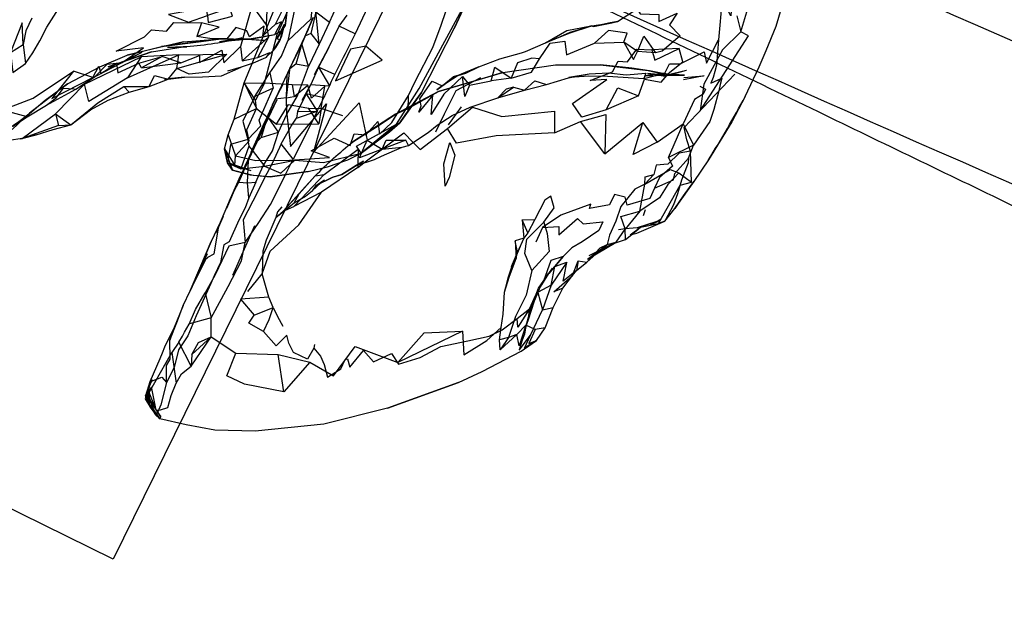
# Model space of a CAD drawing. Units: millimetres. Extents: x 49339 to 70905, y -14600 to 8320.
# Drawn here: x 58182 to 58332, y 2945 to 3037 of the extents above; entities that cross this region are included whole.
import ezdxf

# ---------------------------------------------------------------- set-up
doc = ezdxf.new("R2010")
doc.units = ezdxf.units.MM
doc.header["$LTSCALE"] = 500
doc.layers.add('Make2D', color=7, linetype='Continuous', true_color=0x000000)

msp = doc.modelspace()

# ---------------------------------------------------------------- linework, layer by layer
at = {"layer": 'Make2D', "color": 18, "lineweight": -3, "true_color": 0x000000}
for p, q in [((58196.2121, 2954.7264), (57143.2194, 3472.4674)), ((58243.9307, 3051.7773), (58196.2121, 2954.7264)), ((58217.4013, 3030.3071), (58222.3644, 3042.5666)), ((58229.1678, 3036.6228), (58230.3046, 3039.033)), ((58226.703, 3037.3084), (58224.9335, 3033.3123)), ((58224.9335, 3033.3123), (58226.703, 3037.3084)), ((58221.1483, 3034.072), (58222.3085, 3036.3005)), ((58221.6869, 3034.0907), (58222.1121, 3035.6023)), ((58222.4257, 3036.1052), (58222.1146, 3035.6101)), ((58225.4387, 3034.4888), (58225.9608, 3035.5584)), ((58229.0467, 3032.7498), (58230.6522, 3035.9724)), ((58243.1991, 3025.8845), (58248.1483, 3035.6189)), ((58269.0884, 3036.0262), (58268.2295, 3035.7766)), ((58269.4022, 3035.9275), (58269.0884, 3036.0262)), ((58269.0899, 3036.0262), (58269.4022, 3035.9275)), ((58206.9139, 3033.617), (58212.6132, 3034.074)), ((58212.4335, 3033.6619), (58215.8202, 3034.2048)), ((58212.4335, 3033.6619), (58216.6424, 3033.99)), ((58214.1014, 3034.0095), (58217.6913, 3034.0857)), ((58216.6405, 3033.9861), (58220.8475, 3034.7341)), ((58216.6405, 3033.9861), (58217.6913, 3034.0857)), ((58217.6913, 3034.0857), (58220.8475, 3034.7341)), ((58221.6222, 3033.9166), (58221.1483, 3034.072)), ((58221.5585, 3033.7865), (58221.6869, 3034.0907)), ((58221.6366, 3033.9119), (58221.6222, 3033.9166)), ((58223.1433, 3029.5264), (58225.4387, 3034.4888)), ((58202.0467, 3032.0681), (58206.8592, 3032.8377)), ((58223.145, 3029.5255), (58225.0116, 3033.3416)), ((58225.0116, 3033.3416), (58223.7298, 3030.8391)), ((58197.6952, 3030.5408), (58200.6366, 3032.0095)), ((58223.7288, 3030.8372), (58220.9139, 3024.8474)), ((58215.7147, 3029.7537), (58213.6405, 3029.1209)), ((58217.2264, 3030.2283), (58215.7147, 3029.7537)), ((58222.6327, 3025.0642), (58223.1678, 3029.742)), ((58223.121, 3029.4763), (58223.1433, 3029.5264)), ((58225.9452, 3029.824), (58224.0428, 3030.1873)), ((58249.9335, 3028.8162), (58251.9022, 3029.7771)), ((58279.9667, 3028.7716), (58277.9335, 3029.1658)), ((58280.3553, 3028.5017), (58283.5507, 3029.2673)), ((58222.6327, 3025.0642), (58222.7342, 3028.6013)), ((58248.6342, 3028.398), (58246.3487, 3026.9107)), ((58247.2242, 3027.4806), (58248.6341, 3028.3981)), ((58248.6405, 3028.4021), (58248.6342, 3028.398)), ((58248.6374, 3028.4014), (58248.6415, 3028.4024)), ((58265.6327, 3028.2302), (58268.7538, 3028.7322)), ((58265.6327, 3028.2302), (58266.5181, 3028.2806)), ((58279.9661, 3028.7728), (58277.3358, 3028.4295)), ((58277.3358, 3028.4295), (58278.9292, 3028.4873)), ((58280.2421, 3028.5349), (58277.6092, 3028.783)), ((58277.6092, 3028.783), (58279.4398, 3028.505)), ((58278.9292, 3028.4873), (58280.2421, 3028.5349)), ((58280.2538, 3028.8103), (58279.9661, 3028.7728)), ((58280.0417, 3028.7571), (58279.9667, 3028.7716)), ((58280.2421, 3028.5349), (58280.246, 3028.3826)), ((58280.3553, 3028.5017), (58280.6071, 3028.5044)), ((58280.6071, 3028.5044), (58283.2421, 3028.533)), ((58286.2811, 3028.4392), (58283.1171, 3027.8259)), ((58283.1405, 3028.1736), (58286.16, 3028.4158)), ((58283.2303, 3020.5173), (58290.953, 3028.6931)), ((58283.2303, 3020.5173), (58290.953, 3028.6931)), ((58246.3487, 3026.9107), (58246.3452, 3026.9082)), ((58222.6327, 3025.0642), (58224.2967, 3025.3513)), ((58214.6483, 3021.8357), (58218.0624, 3023.4451)), ((58220.4608, 3024.0173), (58219.3397, 3021.3865)), ((58247.2967, 3020.9724), (58249.2733, 3023.6853)), ((58182.5936, 3021.8884), (58179.4569, 3019.7693)), ((58180.8944, 3020.7341), (58183.7967, 3022.9802)), ((58187.8632, 3020.8513), (58189.7421, 3020.9705)), ((58217.2538, 3016.781), (58219.3397, 3021.3865)), ((58219.3397, 3021.3865), (58217.2538, 3016.781)), ((58221.0936, 3021.0427), (58227.5585, 3021.0935)), ((58182.0349, 3018.8037), (58179.2733, 3018.3923)), ((58182.483, 3018.9134), (58182.0349, 3018.8037)), ((58218.4921, 3019.1755), (58216.848, 3015.6172)), ((58217.103, 3016.3562), (58218.4921, 3019.1755)), ((58216.8827, 3017.6912), (58217.3808, 3017.0616)), ((58215.3436, 3012.2146), (58217.0975, 3016.1111)), ((58216.8415, 3015.6196), (58216.8163, 3015.5486)), ((58217.2538, 3016.781), (58216.8415, 3015.6196)), ((58216.8504, 3015.6219), (58217.0975, 3016.1111)), ((58217.3808, 3017.0616), (58219.2733, 3014.6697)), ((58213.9842, 3015.0896), (58217.1991, 3013.9861)), ((58216.0527, 3014.0432), (58216.8145, 3015.551)), ((58219.2733, 3014.6697), (58223.8866, 3015.5662)), ((58231.0624, 3013.3748), (58233.5006, 3014.8817)), ((58233.2147, 3014.7595), (58233.4039, 3014.8207)), ((58286.91, 3015.5896), (58284.6913, 3012.322)), ((58214.1092, 3009.7048), (58215.6014, 3013.1502)), ((58215.6014, 3013.1502), (58216.0527, 3014.0432)), ((58226.9882, 3013.1775), (58228.371, 3013.3591)), ((58215.2538, 3012.3357), (58213.4789, 3008.1923)), ((58216.871, 3009.822), (58216.6678, 3012.113)), ((58227.0663, 3011.6853), (58226.5546, 3010.8709)), ((58227.0663, 3011.6853), (58228.4022, 3012.5759)), ((58227.8675, 3012.0825), (58228.4022, 3012.5759)), ((58212.3325, 3005.5089), (58214.1092, 3009.7048)), ((58223.8007, 3009.0466), (58224.5428, 3010.4412)), ((58222.4484, 3007.9602), (58223.7186, 3008.492)), ((58212.9764, 3007.0193), (58211.1522, 3003.1599)), ((58220.9999, 3006.7966), (58222.0858, 3007.8084)), ((58222.0858, 3007.8084), (58222.4484, 3007.9602)), ((58277.2928, 3007.9978), (58276.9413, 3007.0994)), ((58278.1561, 3005.7713), (58279.7694, 3006.617)), ((58279.6663, 3006.5476), (58279.7694, 3006.617)), ((58217.7577, 3005.5505), (58214.41, 2997.9978)), ((58261.6444, 3005.2869), (58260.5975, 3003.0838)), ((58276.0507, 3005.2654), (58274.223, 3005.0705)), ((58274.9803, 3004.1638), (58276.5389, 3005.3338)), ((58275.2305, 3004.2335), (58276.5389, 3005.3338)), ((58278.9012, 3006.1618), (58276.0507, 3005.2654)), ((58276.0511, 3005.261), (58278.9027, 3006.157)), ((58279.2616, 3006.2752), (58278.9012, 3006.1618)), ((58280.2733, 3006.2771), (58279.3046, 3005.9041)), ((58258.8046, 3003.6697), (58257.7928, 3001.5388)), ((58259.3749, 3004.4607), (58258.8046, 3003.6697)), ((58274.223, 3005.0705), (58273.2303, 3004.9646)), ((58274.2928, 3003.4451), (58274.2342, 3005.0369)), ((58209.4257, 2999.0955), (58211.1522, 3003.1599)), ((58211.1522, 3003.1599), (58209.4257, 2999.0955)), ((58268.5038, 3000.4861), (58272.5846, 3002.9094)), ((58268.5038, 3000.4861), (58271.4647, 3002.7224)), ((58272.4255, 3002.8591), (58268.6796, 3000.9548)), ((58269.7501, 3001.2265), (58271.4647, 3002.7224)), ((58272.8749, 3003.0818), (58272.4282, 3002.8604)), ((58272.5846, 3002.9094), (58272.8749, 3003.0818)), ((58207.9443, 2995.621), (58210.3866, 3000.5877)), ((58262.5663, 2998.2771), (58263.5272, 2999.363)), ((58267.0389, 3000.1951), (58266.7967, 2998.7341)), ((58207.9452, 2995.6228), (58209.4269, 2999.098)), ((58216.7342, 2995.531), (58218.91, 2998.2439)), ((58262.5593, 2998.2672), (58261.4571, 2996.533)), ((58261.4571, 2996.533), (58262.5576, 2998.2635)), ((58261.8118, 2997.1989), (58262.5575, 2998.2646)), ((58263.1053, 2999.0798), (58262.5593, 2998.2672)), ((58262.9335, 2996.5134), (58260.9539, 2995.4218)), ((58206.8592, 2993.3904), (58207.9443, 2995.621)), ((58260.9539, 2995.4218), (58260.9305, 2995.3706)), ((58260.9305, 2995.3706), (58261.6171, 2992.7517)), ((58206.8592, 2993.3904), (58205.5155, 2990.0271)), ((58255.1678, 2986.6209), (58257.7342, 2988.9861)), ((58201.6952, 2980.1189), (58205.1522, 2986.2185)), ((58201.535, 2978.6834), (58201.746, 2981.2302)), ((58238.0194, 2977.7654), (58248.8436, 2981.6541)), ((58248.8436, 2981.6541), (58238.0194, 2977.7654)), ((58201.1444, 2979.6463), (58201.535, 2978.6834)), ((58201.535, 2978.6834), (58201.3827, 2980.3396)), ((58202.6405, 2976.7146), (58201.3827, 2980.3396)), ((58201.4608, 2979.531), (58202.0467, 2981.0056)), ((58201.703, 2980.6775), (58201.4608, 2979.531)), ((58202.7694, 2977.4685), (58201.6955, 2980.1197)), ((58201.8177, 2978.1931), (58201.703, 2980.6775)), ((58202.7694, 2977.4685), (58202.0467, 2981.0056)), ((58201.1877, 2979.5396), (58201.0975, 2979.1697)), ((58201.0975, 2979.1697), (58201.8141, 2978.0295)), ((58201.0975, 2979.1697), (58201.7559, 2978.2769)), ((58201.0975, 2979.1697), (58201.828, 2977.9705)), ((58201.7506, 2978.2995), (58201.4608, 2979.531)), ((58201.535, 2978.6834), (58202.6405, 2976.7146)), ((58201.7559, 2978.2769), (58201.7506, 2978.2995)), ((58201.819, 2978.0087), (58201.7559, 2978.2769)), ((58201.826, 2978.0147), (58201.8182, 2978.1816)), ((58201.822, 2978.1873), (58203.3358, 2976.1345)), ((58201.8141, 2978.0295), (58201.8294, 2978.0052)), ((58201.828, 2977.9705), (58201.8263, 2978.0066)), ((58202.1673, 2977.5573), (58201.828, 2977.9705)), ((58203.3358, 2976.1345), (58202.1673, 2977.5573)), ((58203.3358, 2976.1345), (58203.4608, 2976.4353))]:
    msp.add_line(p, q, dxfattribs=at)
for points in [[(58207.7733, 3067.6248), (58208.4999, 3065.7849), (58211.9803, 3063.3377), (58211.91, 3061.9021), (58215.6717, 3056.7244), (58217.1366, 3056.5095), (58217.5975, 3053.2791), (58219.0233, 3053.3338), (58219.6014, 3048.2185), (58221.0546, 3046.9959), (58221.2694, 3044.3181), (58221.953, 3042.49), (58221.7186, 3040.8084), (58221.3827, 3039.9959), (58221.9686, 3038.3728), (58220.8944, 3036.2556), (58218.9882, 3034.5076), (58219.203, 3035.9724), (58216.9999, 3034.3435), (58216.5663, 3035.2791), (58214.91, 3035.7654), (58213.5233, 3034.0642), (58211.2303, 3034.0603), (58208.9413, 3034.3963)], [(58219.5507, 3036.1716), (58219.8983, 3042.7947), (58218.6678, 3041.74), (58219.8592, 3047.3377), (58218.9803, 3049.3552), (58218.7538, 3050.5408), (58219.0389, 3053.9236), (58220.1366, 3054.4021)], [(58241.1483, 3023.072), (58241.1874, 3025.3963), (58242.2108, 3027.5369), (58244.9374, 3032.7556), (58246.1874, 3036.1502), (58248.3983, 3042.7283), (58249.6796, 3046.9041), (58252.3202, 3051.4275), (58252.703, 3047.4314), (58254.7186, 3051.5408), (58255.8163, 3053.6599)], [(58223.4882, 3027.033), (58223.7655, 3025.2869), (58225.8592, 3026.9783), (58223.4882, 3027.033), (58219.2772, 3027.3045), (58221.2186, 3034.7205), (58226.0936, 3045.5818), (58227.6874, 3051.3455)], [(58252.0164, 3043.9476), (58252.5467, 3045.0896), (58251.9973, 3043.8796), (58251.996, 3043.8767), (58248.1483, 3035.6189), (58252.0139, 3043.9423)], [(58292.5077, 3025.2595), (58294.6522, 3029.7752), (58295.7225, 3032.281), (58297.2303, 3036.0056), (58298.3202, 3039.5818), (58299.5858, 3045.1423)], [(58239.3788, 3021.0681), (58234.0155, 3016.6248), (58239.8827, 3021.2556), (58239.3788, 3021.0681), (58242.8085, 3026.4666), (58249.035, 3037.9236), (58251.996, 3043.8767)], [(58288.9921, 3040.1775), (58290.7147, 3043.906), (58290.3241, 3037.5701), (58288.9921, 3040.1775), (58288.4296, 3033.9099), (58288.1249, 3030.0662), (58287.9061, 3029.1033), (58287.6327, 3028.1716), (58287.3007, 3027.2888), (58288.9296, 3028.0388), (58288.7147, 3027.0759), (58288.4764, 3026.115), (58287.7499, 3023.2927), (58287.1444, 3021.4314), (58284.6561, 3017.8435)], [(58291.2421, 3037.5877), (58291.8514, 3035.113), (58294.2967, 3043.3005)], [(58224.6444, 3042.3904), (58222.8241, 3033.7361), (58226.3788, 3037.1111), (58226.6678, 3040.0896)], [(58183.8202, 3037.2341), (58182.8905, 3035.2654), (58182.4882, 3033.2185), (58182.8436, 3030.2752), (58183.9491, 3031.949), (58185.0272, 3033.7517), (58186.1132, 3035.8259), (58187.871, 3038.6326)], [(58219.9257, 3034.3884), (58219.5507, 3036.1716), (58217.3632, 3039.199), (58215.6092, 3032.8826), (58215.8749, 3030.7127)], [(58222.61, 3037.6636), (58222.4257, 3036.1052), (58222.6132, 3037.5545), (58222.7264, 3038.6482), (58222.6135, 3037.6934)], [(58226.3202, 3034.8728), (58227.5858, 3033.2244), (58227.078, 3038.1834), (58226.3202, 3034.8728), (58225.4335, 3034.488)], [(58227.078, 3038.1834), (58229.1678, 3036.6228), (58227.5858, 3033.2244)], [(58234.9725, 3038.8513), (58233.1014, 3034.8084), (58230.6522, 3035.9724), (58231.8592, 3037.6658)], [(58273.0585, 3036.7244), (58276.035, 3038.6287), (58276.5077, 3037.8709), (58279.3436, 3037.7888), (58279.371, 3036.7166), (58282.1405, 3037.9627), (58280.9764, 3036.1775), (58282.6014, 3034.5271), (58279.8827, 3032.1873), (58278.828, 3031.9099)], [(58221.9257, 3035.2869), (58220.8475, 3034.7341), (58221.8592, 3036.658), (58220.8944, 3036.2556)], [(58272.2073, 3036.5213), (58273.0585, 3036.7244), (58271.9283, 3036.4781)], [(58193.4725, 3028.3045), (58195.3046, 3030.1814), (58197.5936, 3030.4392), (58200.8436, 3032.6951), (58196.6874, 3032.1951), (58200.9686, 3034.3474), (58202.0585, 3035.4177), (58204.3436, 3035.2244), (58205.4452, 3036.5642), (58209.6483, 3036.4783)], [(58222.1146, 3035.6101), (58221.1483, 3034.072), (58221.9257, 3035.2869), (58222.1067, 3035.5832)], [(58222.1121, 3035.6023), (58222.3085, 3036.3005), (58222.1522, 3035.7088), (58221.8163, 3034.3103), (58221.6869, 3034.0907)], [(58251.9022, 3029.7771), (58255.1249, 3031.0193), (58258.4491, 3031.9002), (58259.0507, 3032.1502), (58262.0936, 3033.4392), (58265.3124, 3035.3494), (58269.0233, 3036.0466)], [(58263.578, 3034.072), (58265.8358, 3035.0759), (58269.1522, 3036.0466), (58272.2069, 3036.5213)], [(58268.2295, 3035.7766), (58265.6991, 3034.9158), (58269.0899, 3036.0262)], [(58271.9283, 3036.4781), (58269.4022, 3035.9275), (58272.2069, 3036.5213), (58272.2073, 3036.5213)], [(58218.2655, 3031.2263), (58219.9257, 3034.3884), (58215.8749, 3030.7127), (58218.2655, 3031.2263), (58220.0585, 3031.9802), (58219.4491, 3031.2244)], [(58220.0702, 3028.8865), (58220.5624, 3026.5505), (58217.7811, 3025.2537), (58220.0702, 3028.8865), (58221.8358, 3031.4041), (58222.8241, 3033.7361)], [(58221.6869, 3034.0907), (58220.6092, 3032.2615), (58221.5585, 3033.7865)], [(58261.1483, 3030.9978), (58259.9842, 3031.0974), (58257.8319, 3030.3806), (58256.828, 3028.0408), (58259.953, 3028.9998), (58261.1483, 3030.9978), (58262.8007, 3033.3963), (58265.0389, 3033.7185), (58265.285, 3031.5994), (58269.5546, 3033.3904)], [(58280.2538, 3028.8103), (58280.9647, 3030.2595), (58282.621, 3030.2439), (58286.246, 3032.0877), (58286.5975, 3030.3279), (58288.4296, 3033.9099)], [(58206.5389, 3030.4197), (58203.6757, 3031.3591), (58200.5077, 3029.6209), (58206.5389, 3030.4197), (58209.3866, 3031.5076), (58209.3788, 3030.4412), (58212.7538, 3032.3318), (58213.0858, 3030.3767), (58215.6092, 3032.8826)], [(58217.2264, 3030.2283), (58219.4491, 3031.2244), (58220.6092, 3032.2615)], [(58227.5858, 3033.2244), (58225.9452, 3029.824), (58224.9335, 3033.3123), (58224.0428, 3030.1873), (58223.121, 3029.4763)], [(58271.3085, 3023.2459), (58267.6327, 3022.0935), (58266.2147, 3024.2107), (58271.4178, 3027.8533), (58268.8944, 3027.6834), (58272.2967, 3029.031), (58273.1796, 3030.6697), (58274.5702, 3030.5681), (58275.996, 3032.488), (58278.2694, 3032.3963)], [(58280.605, 3028.5067), (58281.0155, 3028.988), (58283.0194, 3030.5662), (58282.4413, 3032.5818)], [(58180.5507, 3031.9627), (58180.91, 3028.9509), (58182.8436, 3030.2752)], [(58180.8944, 3020.7341), (58183.078, 3022.1736), (58186.0546, 3023.9392), (58190.5155, 3026.3689), (58193.4725, 3028.3045), (58197.5936, 3030.4392), (58200.6366, 3032.0095)], [(58189.2655, 3027.2205), (58194.1835, 3029.7986), (58198.3553, 3031.5564)], [(58198.371, 3028.1052), (58192.4921, 3024.5134), (58191.8632, 3027.1502), (58200.4608, 3031.3045)], [(58200.5077, 3029.6209), (58200.1014, 3030.3494), (58203.6757, 3031.3591)], [(58205.8827, 3029.5466), (58206.203, 3031.6033), (58213.535, 3031.7166)], [(58173.6522, 3027.822), (58171.0624, 3029.1404), (58170.6835, 3027.113), (58173.6522, 3027.822), (58178.2967, 3022.8103), (58184.0116, 3025.0213), (58190.1483, 3029.1091)], [(58193.0897, 3028.1736), (58190.1483, 3029.1091), (58186.8475, 3024.9861), (58193.0897, 3028.1736), (58194.0038, 3029.9158), (58194.3397, 3028.7498), (58196.7225, 3030.281), (58196.9217, 3028.8513), (58200.1014, 3030.3494)], [(58198.6444, 3025.9177), (58197.8163, 3026.7673), (58201.6717, 3026.8025), (58202.4803, 3028.492), (58204.5624, 3027.9177), (58205.8827, 3029.5466)], [(58207.0741, 3028.2341), (58209.8319, 3028.2713), (58212.7225, 3028.4158), (58215.7147, 3029.7537)], [(58213.1717, 3017.281), (58213.7147, 3019.408), (58214.6483, 3021.8357), (58216.1717, 3027.3338), (58217.4013, 3030.3071)], [(58222.66, 3022.5759), (58224.2967, 3025.3513), (58225.9452, 3029.824)], [(58227.5077, 3029.7537), (58226.3358, 3027.0916), (58229.1483, 3026.9099)], [(58229.9764, 3028.6384), (58227.5077, 3029.7537), (58229.1483, 3026.9099)], [(58248.6415, 3028.4026), (58250.2577, 3029.1463), (58251.9022, 3029.7771), (58248.6415, 3028.4025)], [(58255.5975, 3028.9451), (58263.6249, 3030.113), (58270.4725, 3030.0955)], [(58280.5741, 3028.5896), (58277.9335, 3029.1658), (58275.2147, 3029.5974), (58270.4725, 3030.0955), (58277.7147, 3029.2459), (58279.9297, 3028.7375)], [(58279.4398, 3028.505), (58280.246, 3028.3826), (58283.5507, 3029.2673)], [(58184.4882, 3019.4041), (58187.0858, 3020.2595), (58189.7421, 3020.9705), (58192.7342, 3023.2576), (58195.453, 3024.6834), (58198.6444, 3025.9177), (58201.6717, 3026.8025), (58204.5624, 3027.9177)], [(58204.5915, 3027.9537), (58204.0311, 3027.8904), (58204.5624, 3027.9177)], [(58204.5624, 3027.9177), (58207.0741, 3028.2341), (58204.5915, 3027.9537)], [(58233.4039, 3014.8207), (58236.0038, 3015.6619), (58237.0858, 3016.1834), (58240.2655, 3017.5584), (58241.2186, 3017.822), (58244.1835, 3019.7576), (58245.5585, 3020.9041), (58247.8436, 3022.3963), (58250.6092, 3023.6502), (58254.8124, 3025.0877), (58258.8592, 3026.2185), (58262.246, 3027.1189), (58265.6014, 3028.0955), (58268.7538, 3028.7322)], [(58249.4335, 3028.3123), (58246.5897, 3025.613), (58244.6835, 3022.5115), (58244.9374, 3025.488), (58242.7967, 3022.8552), (58243.121, 3023.8318), (58242.953, 3024.9158), (58244.8319, 3027.6072), (58246.3475, 3026.9099), (58248.0155, 3028.2478)], [(58245.3632, 3019.8845), (58246.6991, 3022.615), (58248.4569, 3026.1716), (58252.2499, 3028.1795)], [(58248.89, 3028.507), (58248.0155, 3028.2478), (58248.6374, 3028.4014)], [(58248.6415, 3028.4024), (58249.9335, 3028.8162), (58248.89, 3028.507)], [(58250.496, 3026.9861), (58249.7694, 3025.2459), (58249.4335, 3028.3123), (58250.496, 3026.9861), (58253.8046, 3027.6541)], [(58257.203, 3026.6814), (58256.0975, 3026.3884), (58254.8124, 3025.0877), (58257.203, 3026.6814), (58258.8592, 3026.2185), (58260.4647, 3027.6677), (58262.246, 3027.1189)], [(58266.5181, 3028.2806), (58268.6874, 3028.4041), (58271.5272, 3028.3845), (58277.0663, 3028.033), (58280.2538, 3028.8103)], [(58268.7538, 3028.7322), (58271.6835, 3028.8572), (58274.3905, 3028.5486), (58277.371, 3028.8064), (58277.0663, 3028.033)], [(58276.246, 3025.3943), (58271.3085, 3023.2459), (58273.1171, 3026.6091), (58276.246, 3025.3943), (58277.16, 3027.9236), (58279.703, 3027.449), (58280.6012, 3028.5023)], [(58186.0546, 3023.9392), (58187.5389, 3025.0798), (58188.6405, 3026.5545), (58190.1991, 3026.4295), (58190.5155, 3026.3689)], [(58191.8632, 3027.1502), (58187.4335, 3022.6072), (58189.7421, 3020.9705), (58193.8514, 3024.3259), (58197.8163, 3026.7673)], [(58217.7811, 3025.2537), (58215.9842, 3021.49), (58216.7225, 3018.7146), (58218.703, 3020.7927), (58218.4335, 3021.6677), (58220.5624, 3026.5505)], [(58216.1717, 3027.3338), (58218.0624, 3023.4451), (58217.8749, 3024.7048)], [(58220.9139, 3024.8474), (58222.0858, 3027.1892), (58221.1633, 3025.3885)], [(58231.1991, 3022.3396), (58227.9257, 3023.4177), (58228.4725, 3026.8513), (58226.41, 3025.0037), (58225.8592, 3026.9783)], [(58246.3452, 3026.9082), (58245.4999, 3026.2615), (58247.2242, 3027.4806)], [(58285.621, 3026.8318), (58286.4803, 3026.3611), (58286.0975, 3025.6209), (58284.7889, 3024.7869), (58284.0819, 3023.283), (58283.0389, 3021.0818)], [(58214.828, 3016.2127), (58217.9686, 3015.531), (58223.0585, 3015.5388), (58229.16, 3015.947), (58226.3866, 3016.9588), (58229.8592, 3018.8963), (58232.328, 3017.7986), (58232.9335, 3019.5896), (58234.7186, 3019.4275), (58236.5546, 3021.447), (58236.8085, 3019.5408), (58238.6639, 3021.3259), (58241.1874, 3025.3963)], [(58217.958, 3018.2219), (58221.1522, 3024.7576), (58218.4921, 3019.1755), (58217.2538, 3016.781)], [(58221.1615, 3025.3851), (58220.4608, 3024.0173), (58220.9139, 3024.8474)], [(58222.66, 3022.5759), (58222.6327, 3025.0642), (58220.9139, 3024.8474)], [(58225.621, 3025.6638), (58224.3007, 3022.9705), (58227.3085, 3023.0252)], [(58292.5077, 3025.2595), (58290.4647, 3021.4236), (58286.91, 3015.5896)], [(58183.078, 3022.1736), (58180.3046, 3022.9353), (58178.453, 3024.1599)], [(58213.7147, 3019.408), (58214.828, 3016.2127), (58216.9217, 3018.5154), (58216.5507, 3020.1658), (58218.0624, 3023.4451)], [(58218.0624, 3023.4451), (58221.0936, 3021.0427), (58222.9374, 3024.0584), (58225.9921, 3023.4841)], [(58221.3944, 3019.8162), (58222.66, 3022.5759), (58223.2303, 3017.6658), (58228.7264, 3024.1502), (58226.7499, 3016.7966), (58233.6913, 3024.3201), (58234.9217, 3018.5916)], [(58263.4647, 3019.7498), (58254.578, 3019.2459), (58248.5428, 3018.1502), (58247.1405, 3020.4021), (58250.9491, 3023.6209), (58255.4335, 3022.2361), (58263.4764, 3023.0252), (58263.4647, 3019.7498), (58267.41, 3021.4431)], [(58182.3258, 3018.8751), (58187.4335, 3022.6072), (58187.8632, 3020.8513), (58182.4803, 3018.9127)], [(58218.7616, 3019.0349), (58221.3944, 3019.8162), (58219.7225, 3022.2576), (58218.7616, 3019.0349), (58217.9569, 3018.2224)], [(58227.3085, 3023.0252), (58226.0624, 3020.5232), (58223.6522, 3015.7341), (58221.7928, 3018.031), (58223.3046, 3020.7615), (58224.1288, 3021.9666)], [(58224.3007, 3022.9705), (58224.1288, 3021.9666), (58227.3085, 3023.0252)], [(58271.1014, 3016.5193), (58267.41, 3021.4431), (58271.2889, 3022.5466), (58271.1014, 3016.5193), (58276.9296, 3021.3064)], [(58225.9139, 3013.8084), (58228.8866, 3014.5252), (58231.9686, 3015.617), (58234.0155, 3016.6248), (58238.3046, 3019.8982), (58239.8827, 3021.2556)], [(58234.0155, 3016.6248), (58233.2772, 3017.7009), (58239.3788, 3021.0681)], [(58241.9136, 3018.2757), (58242.9647, 3017.1677), (58247.1405, 3020.4021)], [(58279.1171, 3018.324), (58275.4374, 3016.4275), (58276.9296, 3021.3064), (58279.1171, 3018.324), (58283.0389, 3021.0818)], [(58284.1522, 3016.9353), (58282.4491, 3016.6209), (58280.6991, 3014.9685), (58278.9491, 3014.7771), (58278.6053, 3013.3748), (58277.1991, 3011.8904), (58281.0975, 3014.1521), (58282.3749, 3013.6306), (58284.3475, 3012.2009), (58284.1522, 3016.9353), (58283.6171, 3018.6541), (58283.2303, 3020.5173)], [(58280.8358, 3015.9568), (58283.0389, 3021.0818), (58284.6561, 3017.8435)], [(58182.0349, 3018.8035), (58182.2772, 3018.8396), (58184.4882, 3019.4041), (58182.483, 3018.9134)], [(58182.4803, 3018.9127), (58182.2772, 3018.8396), (58182.3258, 3018.8751)], [(58216.7225, 3018.7146), (58214.0936, 3017.9509), (58213.6132, 3015.1404), (58215.6522, 3014.242), (58216.1577, 3014.3017)], [(58216.7225, 3018.7146), (58216.8827, 3017.6912), (58215.6522, 3014.242)], [(58216.6678, 3012.113), (58217.9452, 3012.2009), (58219.0507, 3014.6814), (58220.4842, 3016.9705), (58221.3944, 3019.8162)], [(58234.4085, 3015.1457), (58240.5116, 3019.7537), (58241.9136, 3018.2757)], [(58237.1913, 3017.2283), (58237.8046, 3018.5974), (58240.8046, 3018.6209)], [(58241.2186, 3017.822), (58240.8046, 3018.6209), (58237.1913, 3017.2283), (58240.2655, 3017.5584)], [(58213.1717, 3017.281), (58214.7225, 3014.7556), (58214.828, 3016.2127)], [(58214.4061, 3014.0134), (58213.6132, 3015.1404), (58213.1717, 3017.281)], [(58221.7928, 3018.031), (58220.4374, 3015.0447), (58219.2225, 3012.7791), (58218.1991, 3010.6736), (58216.0155, 3006.4607), (58216.3046, 3003.031), (58218.4217, 3006.0701), (58220.1639, 3008.8123), (58221.3241, 3011.1033), (58222.4882, 3013.3982), (58223.6522, 3015.7341)], [(58224.8488, 3009.6743), (58228.371, 3013.3591), (58233.5233, 3017.238), (58233.4998, 3014.8518)], [(58283.8632, 3015.8748), (58284.6561, 3017.8435), (58280.8358, 3015.9568), (58281.4178, 3014.6599), (58279.4725, 3012.9197), (58278.6913, 3011.2908), (58281.5975, 3012.5662), (58281.7967, 3013.5525), (58283.8632, 3015.8748), (58283.8436, 3015.1384), (58282.828, 3012.5037), (58282.1913, 3010.408), (58281.5858, 3008.7459), (58280.2733, 3006.2771)], [(58216.1577, 3014.3017), (58219.2733, 3014.6697), (58221.7694, 3013.6013), (58223.8866, 3015.5662), (58228.2772, 3015.2127), (58234.0155, 3016.6248)], [(58213.9842, 3015.0896), (58214.7225, 3014.7556), (58217.1991, 3013.9861)], [(58214.6249, 3010.8923), (58215.3436, 3012.2146), (58216.6678, 3012.113), (58216.8163, 3015.5486), (58216.3827, 3014.8943)], [(58233.496, 3014.4568), (58227.9491, 3010.6658), (58223.7186, 3008.492), (58224.8488, 3009.6743)], [(58233.5006, 3014.8817), (58234.371, 3015.4197), (58233.2147, 3014.7595), (58231.0624, 3013.3748)], [(58233.4998, 3014.8518), (58233.496, 3014.4568), (58234.4085, 3015.1457)], [(58215.8957, 3013.6383), (58214.4061, 3014.0134), (58215.8908, 3013.6224)], [(58215.8908, 3013.6224), (58217.1053, 3013.3025), (58220.1327, 3013.0213), (58217.5546, 3013.2205), (58215.8957, 3013.6383)], [(58282.3749, 3013.6306), (58280.6991, 3011.8318), (58279.4335, 3009.8318), (58276.4335, 3007.7888), (58277.1991, 3011.8904)], [(58277.1991, 3011.8904), (58277.2499, 3013.0037), (58278.6053, 3013.3748)], [(58217.9452, 3012.2009), (58216.871, 3009.822), (58216.2967, 3008.2986), (58215.3592, 3006.4353), (58213.8905, 3003.1033), (58213.0546, 3002.6677), (58212.5389, 2999.9509), (58211.5975, 2997.908), (58211.0936, 2996.7439), (58208.8475, 2991.8474), (58207.5936, 2988.7947), (58206.16, 2986.6677), (58205.5155, 2983.9314), (58204.328, 2981.6482)], [(58220.9999, 3006.7966), (58223.8007, 3009.0466), (58225.4999, 3010.0642), (58226.5546, 3010.8709), (58227.8675, 3012.0825)], [(58278.6913, 3011.2908), (58277.9608, 3009.7088), (58274.535, 3008.699), (58274.2421, 3009.9314), (58272.5819, 3010.3318), (58271.8436, 3008.7673), (58268.7928, 3008.1912), (58268.9842, 3008.867), (58264.4335, 3007.1931), (58261.6444, 3005.2869), (58264.1366, 3005.4685), (58264.1249, 3004.1853), (58266.9803, 3006.6716), (58267.8163, 3005.8709), (58270.8358, 3006.1697), (58270.2069, 3004.8357), (58267.6913, 3003.117), (58266.1053, 3002.2205), (58264.7811, 3000.8709), (58262.8866, 3000.2517), (58261.7772, 2997.1033)], [(58277.1991, 3011.8904), (58275.7069, 3011.1423), (58273.5858, 3008.4998), (58272.7811, 3006.2654), (58271.8202, 3004.1111), (58271.4647, 3002.7224), (58272.8749, 3003.0818), (58274.2342, 3005.0369)], [(58276.5389, 3005.3338), (58279.3046, 3005.9041), (58282.5975, 3011.7634), (58284.3475, 3012.2009)], [(58220.5936, 2993.1052), (58219.91, 2994.6795), (58218.91, 2998.2439), (58220.1092, 3001.6697), (58224.4725, 3005.6931), (58227.9491, 3010.6658)], [(58261.8124, 3006.1091), (58262.3358, 3004.363), (58262.6171, 3001.6189), (58259.9842, 2998.7361), (58258.9374, 3001.3416), (58259.246, 3003.5115), (58261.8124, 3006.1091), (58263.3866, 3008.281), (58262.9139, 3010.0896), (58261.9999, 3009.4802), (58260.4764, 3006.5369)], [(58221.9217, 3008.4236), (58221.2499, 3007.6892), (58220.9999, 3006.7966), (58219.5233, 3003.3494), (58218.996, 3001.6814), (58218.91, 2998.2439)], [(58274.9803, 3004.1638), (58275.9882, 3004.4392), (58280.2733, 3006.2771), (58281.7772, 3008.1736)], [(58212.9068, 3006.8602), (58211.8827, 3004.5213), (58212.3319, 3005.5076), (58212.3325, 3005.5089)], [(58274.2222, 3005.0704), (58273.5428, 3006.9548), (58276.4335, 3007.7888), (58274.2342, 3005.0369), (58274.2228, 3005.0685)], [(58209.8827, 3000.0896), (58210.6132, 3000.7849), (58211.5741, 3001.2869), (58212.3308, 3005.5013)], [(58258.5233, 3006.4529), (58260.4764, 3006.5369), (58259.3749, 3004.4607), (58258.5233, 3006.4529), (58258.8046, 3003.6697), (58257.4374, 3003.2849)], [(58272.4257, 3002.8591), (58274.2928, 3003.4451), (58275.2305, 3004.2335)], [(58257.7928, 3001.5388), (58257.4374, 3003.2849), (58257.6132, 3000.5838)], [(58264.7421, 2996.0662), (58263.3397, 2995.4841), (58266.1913, 2997.9705), (58267.0389, 3000.1951), (58268.371, 3000.0232), (58270.3983, 3002.2068), (58271.4647, 3002.7224)], [(58209.4269, 2999.098), (58210.5233, 3001.2888), (58207.9452, 2995.6228)], [(58248.8436, 2981.6541), (58252.4452, 2983.3611), (58258.371, 2986.4295), (58260.7225, 2988.0427), (58262.0428, 2990.0193), (58263.2616, 2993.115), (58264.7421, 2996.0662), (58266.1913, 2997.9705), (58266.7967, 2998.7341), (58268.371, 3000.0232), (58269.7501, 3001.2265)], [(58255.828, 2995.4295), (58256.6092, 2997.8963), (58257.6132, 3000.5838), (58257.7928, 3001.5388)], [(58263.5272, 2999.363), (58264.7811, 3000.8709), (58262.5663, 2998.2771)], [(58266.7967, 2998.7341), (58264.7577, 2997.1209), (58264.9882, 2998.074), (58265.3397, 3000.0291), (58262.9335, 2996.5134), (58261.6171, 2992.7517)], [(58262.9335, 2996.5134), (58263.5272, 2999.363), (58265.3397, 3000.0291)], [(58259.9842, 2998.7361), (58259.1249, 2994.9841), (58257.5311, 2991.7107), (58256.4608, 2988.5486), (58255.0936, 2988.1697), (58255.3241, 2990.0408)], [(58259.0389, 2990.0232), (58259.5038, 2991.2615), (58260.4178, 2994.1013), (58261.3007, 2996.2869)], [(58259.9296, 2993.281), (58261.0233, 2996.072), (58261.81, 2997.1963)], [(58261.4571, 2996.533), (58260.6249, 2995.0505), (58261.3007, 2996.2869), (58261.4571, 2996.533)], [(58211.16, 2991.5056), (58207.8241, 2990.6248), (58207.7694, 2990.572), (58208.7382, 2992.8103), (58210.2147, 2995.3162)], [(58219.91, 2994.6795), (58215.6053, 2994.3533), (58217.6796, 2991.9275)], [(58249.4569, 2989.5095), (58239.5858, 2984.7205), (58243.6132, 2989.2478), (58249.4569, 2989.5095), (58249.6366, 2985.8884), (58253.1678, 2988.0623), (58255.3241, 2990.0408), (58255.6522, 2992.0974), (58255.828, 2995.4295)], [(58259.5038, 2991.2615), (58259.6639, 2992.8963), (58260.6249, 2995.0505)], [(58205.5155, 2990.0271), (58204.8514, 2988.1267), (58206.0077, 2991.0877), (58206.8592, 2993.3904)], [(58219.1327, 2989.4509), (58216.8866, 2990.6931), (58217.6796, 2991.9275), (58220.5936, 2993.1052)], [(58226.7655, 2986.9138), (58225.8358, 2985.2205), (58223.66, 2986.2185), (58222.9608, 2987.6502), (58222.6639, 2988.865), (58221.0194, 2987.2302), (58219.1327, 2989.4509), (58219.9647, 2991.2595), (58220.5936, 2993.1052), (58221.2342, 2991.7029), (58222.0389, 2990.2498)], [(58260.7225, 2988.0427), (58258.8944, 2986.8806), (58259.7889, 2988.8787), (58261.6171, 2992.7517), (58263.2616, 2993.115)], [(58208.078, 2984.1463), (58206.1991, 2987.8045), (58206.7811, 2988.7478), (58207.1014, 2989.3552), (58207.7694, 2990.572)], [(58211.1639, 2988.6111), (58208.203, 2985.9158), (58209.2186, 2987.7615), (58211.1639, 2988.6111), (58211.16, 2991.5056)], [(58226.8788, 2987.4666), (58226.7655, 2986.9138), (58227.8007, 2985.7048), (58228.3436, 2984.4255), (58228.8788, 2982.4783), (58230.9217, 2983.74), (58231.5585, 2985.1463), (58231.9061, 2985.2478), (58232.2811, 2983.9861), (58234.3436, 2986.531), (58235.8905, 2984.8064), (58238.6092, 2986.0896), (58239.6952, 2984.4548), (58242.9842, 2985.4509), (58246.1327, 2987.1443), (58250.2733, 2988.0017), (58253.5194, 2988.7146), (58255.4921, 2989.7166), (58257.7694, 2991.4451)], [(58262.0428, 2990.0193), (58260.496, 2989.7224), (58259.0858, 2990.4197), (58257.7342, 2988.9861), (58256.4608, 2988.5486)], [(58259.0858, 2990.4197), (58258.078, 2987.2498), (58257.7342, 2988.9861)], [(58205.5155, 2990.0271), (58204.0428, 2987.0349), (58203.6678, 2986.1482), (58203.3085, 2985.2673), (58201.8046, 2981.7478), (58201.1444, 2979.6463)], [(58208.203, 2985.9158), (58208.078, 2984.1463), (58211.1639, 2988.6111)], [(58211.1639, 2988.6111), (58214.8749, 2986.1599), (58221.328, 2985.9334), (58226.1717, 2984.783), (58229.8007, 2982.658), (58233.0936, 2987.1541), (58239.5858, 2984.7205)], [(58259.0389, 2990.0232), (58258.8749, 2989.0291), (58258.5389, 2988.1423), (58258.0663, 2986.5974), (58259.7889, 2988.8787)], [(58260.496, 2989.7224), (58259.5233, 2987.5896), (58260.7225, 2988.0427)], [(58204.328, 2981.6482), (58204.3241, 2984.2459), (58204.8827, 2985.24), (58204.8514, 2988.1267)], [(58206.1991, 2987.8045), (58205.1522, 2986.2185), (58205.8241, 2981.5798), (58206.6053, 2982.9959), (58208.078, 2984.1463)], [(58256.4608, 2988.5486), (58255.1678, 2986.6209), (58255.0936, 2988.1697)], [(58222.203, 2980.2478), (58216.2382, 2981.3982), (58213.5467, 2982.6931), (58214.8749, 2986.1599)], [(58226.1717, 2984.783), (58222.203, 2980.2478), (58221.328, 2985.9334)], [(58201.8046, 2981.7478), (58203.6249, 2982.4685), (58204.328, 2981.6482), (58203.4608, 2978.2576), (58203.0233, 2977.1677), (58202.6405, 2976.7146)], [(58202.7694, 2977.4685), (58203.4178, 2977.5173), (58204.5116, 2977.8318), (58205.035, 2979.6697), (58205.8241, 2981.5798)], [(58201.8294, 2978.0052), (58202.6405, 2976.7146), (58203.3358, 2976.1345)], [(58238.0194, 2977.7654), (58228.3085, 2975.2966), (58217.8514, 2974.2556), (58211.6913, 2974.3884), (58207.3553, 2975.2166), (58203.3358, 2976.1345)]]:
    msp.add_lwpolyline(points, dxfattribs=at)
for points in [[(58210.578, 3037.6345), (58210.4882, 3038.8084), (58204.6327, 3037.7693), (58207.6991, 3036.6072)], [(58210.578, 3037.6345), (58210.6796, 3036.5584), (58214.3788, 3037.531), (58213.9842, 3038.7322)], [(58182.4882, 3033.2185), (58182.3553, 3036.5134), (58180.5507, 3031.9627)], [(58208.9413, 3034.3963), (58212.3749, 3035.8298), (58209.6483, 3036.4783)], [(58274.0428, 3033.5505), (58274.5272, 3034.9236), (58271.6874, 3035.3103), (58269.5546, 3033.3904)], [(58291.8514, 3035.113), (58289.078, 3032.4021), (58286.1913, 3027.1384), (58285.6717, 3023.0642), (58293.0233, 3034.4998)], [(58203.5702, 3032.8845), (58206.9139, 3033.617), (58198.3553, 3031.5564)], [(58212.6132, 3034.074), (58203.5702, 3032.8845), (58209.621, 3033.6619)], [(58214.1014, 3034.0095), (58216.6405, 3033.9861), (58219.3632, 3033.8279), (58216.5467, 3033.947), (58212.6132, 3034.074)], [(58262.0936, 3033.4392), (58263.578, 3034.072), (58265.6991, 3034.9158)], [(58276.078, 3032.1248), (58277.078, 3034.4451), (58278.828, 3031.9099)], [(58207.41, 3032.8396), (58206.8592, 3032.8377), (58204.4686, 3032.738)], [(58229.0467, 3032.7498), (58227.5077, 3029.7537), (58226.8827, 3028.613)], [(58230.0624, 3027.6463), (58237.1796, 3030.7869), (58234.6874, 3032.9255), (58232.3905, 3032.4802)], [(58274.0428, 3033.5505), (58275.5116, 3030.9334), (58276.078, 3032.1248)], [(58278.746, 3030.8103), (58282.4413, 3032.5818), (58278.2694, 3032.3963)], [(58195.4686, 3029.7966), (58197.6952, 3030.5408), (58202.0467, 3032.0681)], [(58206.203, 3031.6033), (58200.4608, 3031.3045), (58198.371, 3028.1052)], [(58207.7772, 3028.6775), (58205.8827, 3029.5466), (58213.535, 3031.7166), (58210.7225, 3028.9607)], [(58223.1678, 3029.742), (58222.7342, 3028.6013), (58223.121, 3029.4763)], [(58256.828, 3028.0408), (58253.8046, 3027.6541), (58254.3475, 3029.7263)], [(58253.2303, 3028.199), (58245.7733, 3026.0154), (58255.5975, 3028.9451)], [(58180.8241, 3020.2263), (58182.5936, 3021.8884), (58183.7967, 3022.9802), (58185.8436, 3024.7185), (58189.2655, 3027.2205), (58183.4647, 3022.7478)], [(58219.2772, 3027.3045), (58217.8749, 3024.7048), (58216.1717, 3027.3338)], [(58226.3358, 3027.0916), (58225.621, 3025.6638), (58225.0272, 3024.7224)], [(58225.621, 3025.6638), (58227.3085, 3023.0252), (58228.2928, 3025.072)], [(58239.2421, 3022.5818), (58241.0546, 3023.4002), (58245.7733, 3026.0154)], [(58241.1483, 3023.072), (58243.1991, 3025.8845), (58239.8827, 3021.2556)], [(58227.9257, 3023.4177), (58227.5585, 3021.0935), (58225.9921, 3023.4841)], [(58239.2421, 3022.5818), (58232.7303, 3018.363), (58236.7421, 3020.9002)], [(58213.1717, 3017.281), (58213.9842, 3015.0896), (58214.4061, 3014.0134)], [(58237.1913, 3017.2283), (58233.7382, 3015.9275), (58234.9217, 3018.5916)], [(58247.4296, 3012.9197), (58246.8085, 3011.5857), (58246.5975, 3015.0037), (58247.5038, 3018.2302), (58248.2616, 3016.2986)], [(58224.7499, 3013.6736), (58225.9139, 3013.8084), (58220.1327, 3013.0213)], [(58222.0858, 3007.8084), (58226.9882, 3013.1775), (58224.5428, 3010.4412)], [(58227.0663, 3011.6853), (58229.6757, 3012.9783), (58231.0624, 3013.3748), (58229.5585, 3012.9002)], [(58281.7772, 3008.1736), (58283.1014, 3010.1306), (58284.6913, 3012.322), (58282.2928, 3008.9724)], [(58216.3046, 3003.031), (58213.8436, 3002.449), (58211.7382, 2998.0896), (58210.2147, 2995.3162), (58211.16, 2991.5056), (58212.7342, 2994.4255), (58213.746, 2996.3259), (58215.7694, 3000.2127)], [(58257.3046, 3000.2459), (58256.91, 2999.3572), (58258.203, 3002.408)], [(58259.0389, 2990.0232), (58259.6874, 2992.3318), (58259.9296, 2993.281)], [(58259.6639, 2992.8963), (58257.8905, 2990.0955), (58257.7694, 2991.4451)], [(58201.746, 2981.2302), (58201.1444, 2979.6463), (58202.1288, 2982.0896)], [(58201.4608, 2979.531), (58202.7694, 2977.4685), (58203.4608, 2976.4353)]]:
    msp.add_lwpolyline(points, close=True, dxfattribs=at)
for centre, radius, start, end in [((62290.48, 12026.1302), 9824.6036, 245.7331816, 247.06270488), ((58215.6529, 3036.5614), 6.5616, 319.056519, 339.936038), ((58405.9516, 2943.3852), 195.5386, 152.124944, 155.307215), ((58151.6724, 3100.3301), 159.5937, 327.928548, 331.940673), ((58275.978, 3011.8655), 6.4718, 289.667319, 304.743545), ((58208.187, 2978.1667), 7.1325, 154.563345, 168.862938)]:
    msp.add_arc(centre, radius, start, end, dxfattribs=at)
at = {"layer": 'Make2D', "color": 18, "lineweight": -3, "true_color": 0x000000, "extrusion": (0, 0, -1)}
for centre, radius, start, end in [((-62346.1425, 12152.8567), 9983.0121, 292.82443987, 294.23352426), ((-58203.9359, 3080.8279), 48.1139, 255.699748, 265.859277), ((-58284.0762, 3063.4085), 34.8855, 271.370103, 276.641068), ((-58281.5227, 2958.5611), 77.1814, 45.043003, 50.78906), ((-58253.4248, 2998.4822), 40.4815, 19.829692, 26.201853), ((-58292.3738, 2987.0466), 37.4949, 12.919048, 22.737702)]:
    msp.add_arc(centre, radius, start, end, dxfattribs=at)
at = {"layer": 'Make2D', "color": 18, "lineweight": -3, "true_color": 0x000000}
msp.add_open_spline([(57962.9838, 3187.4889), (57964.336, 3186.8356), (57982.41, 3178.1032), (58016.0811, 3161.8357), (58062.9629, 3139.1867), (58105.8851, 3118.4518), (58139.83, 3102.0548), (58171.5614, 3086.7279), (58212.6929, 3066.8618), (58258.6261, 3044.6796), (58302.0202, 3023.7275), (58332.5568, 3008.9854), (58360.7832, 2995.3605), (58388.0614, 2982.1952), (58414.6673, 2969.3562), (58436.5356, 2958.8049), (58454.9459, 2949.923), (58470.1662, 2942.5806), (58497.7167, 2929.2912), (58560.9191, 2898.809), (58659.7684, 2851.1528), (58781.1941, 2792.6377), (58889.8204, 2740.3025), (58998.4638, 2687.9571), (59149.8869, 2614.9873), (59322.0221, 2531.9837), (59494.6145, 2448.6386), (59626.6392, 2384.8135), (59736.4649, 2331.6686), (59816.0412, 2293.1368), (59871.8355, 2266.1125), (59938.9908, 2233.5788), (60035.6139, 2186.7552), (60154.9732, 2128.9052), (60269.2845, 2073.5115), (60367.9321, 2025.7307), (60447.2624, 1987.3273), (60514.1674, 1954.9525), (60574.3512, 1925.8419), (60613.7289, 1906.8024), (60632.5236, 1897.7163)], degree=3, knots=[55.99823691, 55.99823691, 55.99823691, 55.99823691, 60.58392892, 117.29213251, 170.13713757, 219.40631858, 262.65224893, 284.93342572, 326.71849262, 401.61668388, 439.92792608, 472.87840375, 504.38429278, 534.80165144, 564.48001579, 593.63621411, 608.11393357, 626.14916792, 644.60343205, 700.35412659, 837.54704588, 974.7351769, 1105.0939888, 1199.32850703, 1336.51027706, 1609.48253883, 1773.69702185, 1914.901934, 2053.69740574, 2144.82931236, 2184.90645928, 2243.48803169, 2373.72068727, 2515.50366103, 2654.3918879, 2769.92864753, 2859.6875678, 2932.71920232, 3005.75102915, 3072.69434606, 3072.69434606, 3072.69434606, 3072.69434606], dxfattribs=at)

doc.saveas('drawing.dxf')
